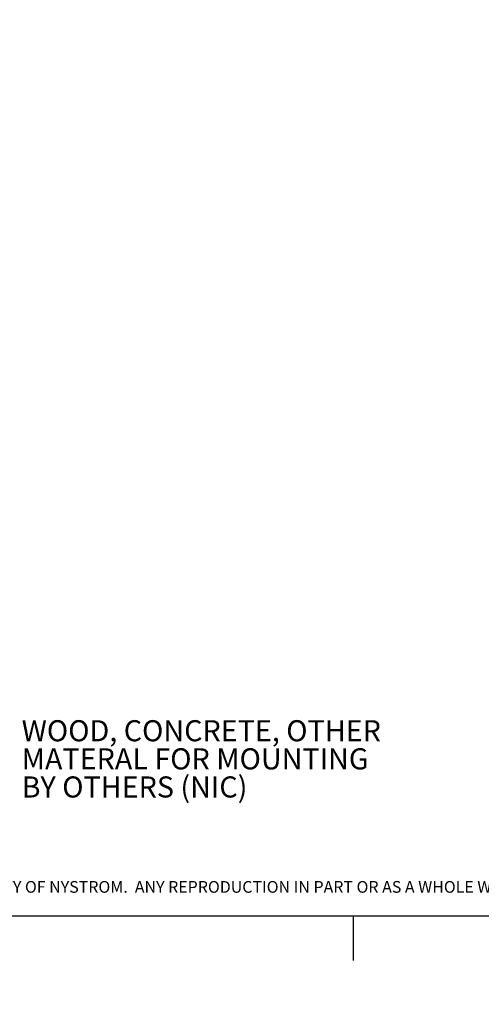
# Paper-space layout 'SHEET 2' of a CAD drawing. Units: inches. Extents: x 0 to 214, y 0 to 175.
# Drawn here: x 4 to 6, y 0 to 4 of the extents above; entities that cross this region are included whole.
import ezdxf

# ---------------------------------------------------------------- set-up
doc = ezdxf.new("R2010")
doc.units = ezdxf.units.IN
doc.header["$MEASUREMENT"] = 0
doc.layers.add('FORMAT', color=7, linetype='Continuous')
doc.layers.add('NYSTROM', color=7, linetype='Continuous')
doc.styles.add('SLDTEXTSTYLE0', font='TXT', dxfattribs={"width": 0.605})
doc.styles.add('SLDTEXTSTYLE1', font='TXT', dxfattribs={"width": 0.75})
doc.dimstyles.new('SLDDIMSTYLE4', dxfattribs={"dimtxt": 0.18, "dimasz": 0.080892, "dimexe": 0, "dimexo": 0.0625, "dimgap": 0, "dimtad": 0, "dimtih": 1, "dimtoh": 1, "dimdec": 0, "dimrnd": 1e-09, "dimzin": 0, "dimdsep": 46, "dimtxsty": 'Standard', "dimsah": 1, "dimcen": 0.09, "dimadec": 0, "dimazin": 0, "dimtfac": 0.080892, "dimtdec": 0, "dimtofl": 0, "dimtmove": 0, "dimatfit": 3, "dimfxl": 0, "dimfrac": 2, "dimtolj": 1, "dimtzin": 0, "dimarcsym": 0})

# ---------------------------------------------------------------- blocks, each defined once
blk = doc.blocks.new('SW_NOTE_0_27')
at = {"layer": 'NYSTROM', "color": 0, "insert": (0, 0.0671), "char_height": 0.0520833, "attachment_point": 1, "style": 'SLDTEXTSTYLE1'}
blk.add_mtext('PROPRIETARY AND CONFIDENTIAL:  THE INFORMATION CONTAINED IN THIS DRAWING IS THE SOLE PROPERTY OF NYSTROM.  ANY REPRODUCTION IN PART OR AS A WHOLE WITHOUT THE WRITTEN', dxfattribs=at)
blk = doc.blocks.new('SW_NOTE_0_31')
at = {"layer": 'FORMAT', "color": 0, "char_height": 0.09375, "attachment_point": 1, "style": 'SLDTEXTSTYLE0'}
for s, insert in [('WOOD, CONCRETE, OTHER', (0.0209, 0.1814)), ('MATERAL FOR MOUNTING', (0.0209, 0.0564)), ('BY OTHERS (NIC)', (0.0209, -0.0686))]:
    blk.add_mtext(s, dxfattribs=dict(at, insert=insert))

psp = doc.layouts.new('SHEET 2')

# ---------------------------------------------------------------- linework, layer by layer
at = {"color": 8, "linetype": 'Continuous', "lineweight": 18}
psp.add_line((10.629927, 0.39207317), (0.329927, 0.39207317), dxfattribs=at)
at = {"layer": 'FORMAT'}
psp.add_line((10.629927, 0.39207317), (0.329927, 0.39207317), dxfattribs=at)
at = {"layer": 'FORMAT', "color": 8}
psp.add_line((5.479927, 0.39207317), (5.479927, 0.19522278), dxfattribs=at)

# ---------------------------------------------------------------- block references
at = {"layer": 'FORMAT'}
psp.add_blockref('SW_NOTE_0_31', (3.98393499, 1.08187323), dxfattribs=at)
at = {"layer": 'NYSTROM'}
psp.add_blockref('SW_NOTE_0_27', (0.38041365, 0.48099277), dxfattribs=at)

# ---------------------------------------------------------------- leaders
at = {"color": 7, "linetype": 'Continuous'}
psp.add_leader([(13.8315, 17.17257954), (12.8315, 16.17257954), (0, 0)], dimstyle='SLDDIMSTYLE4', dxfattribs=at)

doc.saveas('drawing.dxf')
